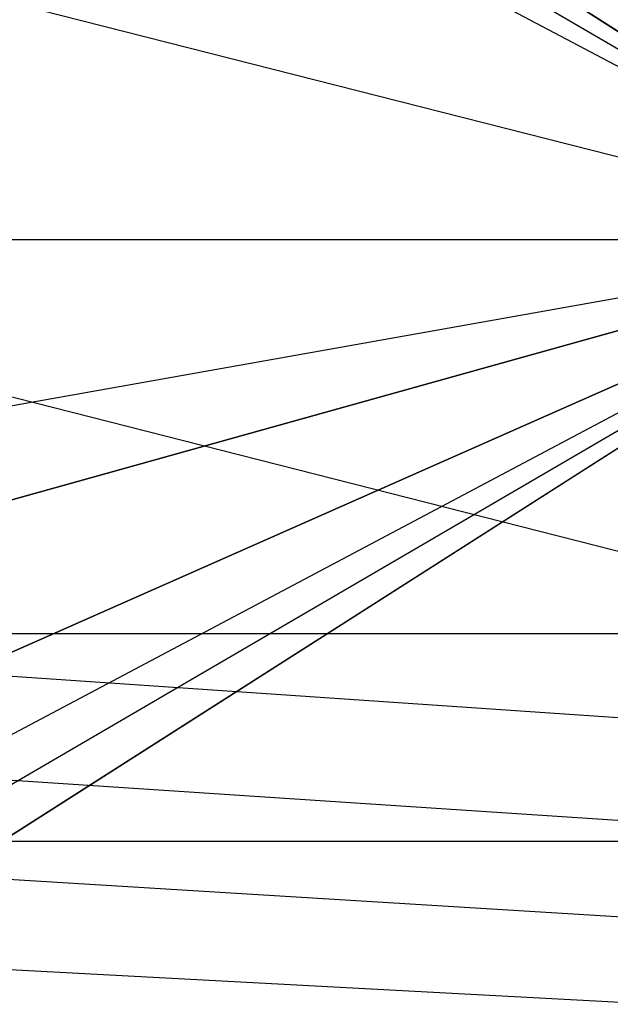
# Model space of a CAD drawing. Extents: x 0 to 1.8, y -0.8 to 0.
# Drawn here: x 0.65 to 0.81, y -0.61 to -0.34 of the extents above; entities that cross this region are included whole.
import ezdxf

# ---------------------------------------------------------------- set-up
doc = ezdxf.new("R2010")
doc.units = 0
doc.layers.add('L0_BATHTUBE_N_1703_', color=7, linetype='CONTINUOUS')

msp = doc.modelspace()

# ---------------------------------------------------------------- linework, layer by layer
at = {"layer": 'L0_BATHTUBE_N_1703_', "color": 8}
for points, invisible_edges in [([(0.004, -0.4), (0.08212, -0.004), (0.9, -0.4), (0.004, -0.4)], 10), ([(0.9, -0.4), (0.08212, -0.004), (0.152962, -0.004), (0.9, -0.4)], 9), ([(0.9, -0.4), (0.152962, -0.004), (0.22114, -0.004), (0.9, -0.4)], 15), ([(0.9, -0.4), (0.22114, -0.004), (0.279022, -0.004), (0.9, -0.4)], 8), ([(0.9, -0.4), (0.279022, -0.004), (0.9, -0.004), (0.9, -0.4)], 8), ([(0.9, -0.4, 0.165), (0.476889, -0.292495, 0.165), (0.476889, -0.4, 0.165), (0.9, -0.4, 0.165)], 13), ([(0.476889, -0.292495, 0.165), (0.9, -0.4, 0.165), (0.9, -0.292495, 0.165), (0.476889, -0.292495, 0.165)], 10), ([(0.9, -0.4), (0.004, -0.559366), (0.004, -0.4), (0.9, -0.4)], 13), ([(0.004, -0.559366), (0.9, -0.4), (0.004, -0.604325), (0.004, -0.559366)], 10), ([(0.004, -0.604325), (0.9, -0.4), (0.004, -0.649625), (0.004, -0.604325)], 13), ([(0.004, -0.649625), (0.9, -0.4), (0.004, -0.696315), (0.004, -0.649625)], 10), ([(0.004, -0.696315), (0.9, -0.4), (0.004, -0.796), (0.004, -0.696315)], 13), ([(0.004, -0.796), (0.9, -0.4), (0.08212, -0.796), (0.004, -0.796)], 10), ([(0.08212, -0.796), (0.9, -0.4), (0.152962, -0.796), (0.08212, -0.796)], 9), ([(0.152962, -0.796), (0.9, -0.4), (0.22114, -0.796), (0.152962, -0.796)], 15), ([(0.22114, -0.796), (0.9, -0.4), (0.279022, -0.796), (0.22114, -0.796)], 8), ([(0.279022, -0.796), (0.9, -0.4), (0.9, -0.796), (0.279022, -0.796)], 8), ([(0.9, -0.507505, 0.165), (0.476889, -0.4, 0.165), (0.476889, -0.507505, 0.165), (0.9, -0.507505, 0.165)], 13), ([(0.476889, -0.4, 0.165), (0.9, -0.507505, 0.165), (0.9, -0.4, 0.165), (0.476889, -0.4, 0.165)], 10), ([(0.9, -0.536321, 0.165458), (0.476889, -0.507505, 0.165), (0.476889, -0.536321, 0.165458), (0.9, -0.536321, 0.165458)], 13), ([(0.476889, -0.507505, 0.165), (0.9, -0.536321, 0.165458), (0.9, -0.507505, 0.165), (0.476889, -0.507505, 0.165)], 10), ([(0.9, -0.564142, 0.165311), (0.476889, -0.536321, 0.165458), (0.476889, -0.564142, 0.165311), (0.9, -0.564142, 0.165311)], 13), ([(0.476889, -0.536321, 0.165458), (0.9, -0.564142, 0.165311), (0.9, -0.536321, 0.165458), (0.476889, -0.536321, 0.165458)], 12), ([(0.9, -0.589992, 0.16644), (0.476889, -0.564142, 0.165311), (0.476889, -0.589992, 0.16644), (0.9, -0.589992, 0.16644)], 13), ([(0.476889, -0.564142, 0.165311), (0.9, -0.589992, 0.16644), (0.9, -0.564142, 0.165311), (0.476889, -0.564142, 0.165311)], 10), ([(0.9, -0.612668, 0.169666), (0.476889, -0.589992, 0.16644), (0.472338, -0.612668, 0.169666), (0.9, -0.612668, 0.169666)], 13), ([(0.476889, -0.589992, 0.16644), (0.9, -0.612668, 0.169666), (0.9, -0.589992, 0.16644), (0.476889, -0.589992, 0.16644)], 12)]:
    msp.add_3dface(points, dxfattribs=dict(at, invisible_edges=invisible_edges))

doc.saveas('drawing.dxf')
